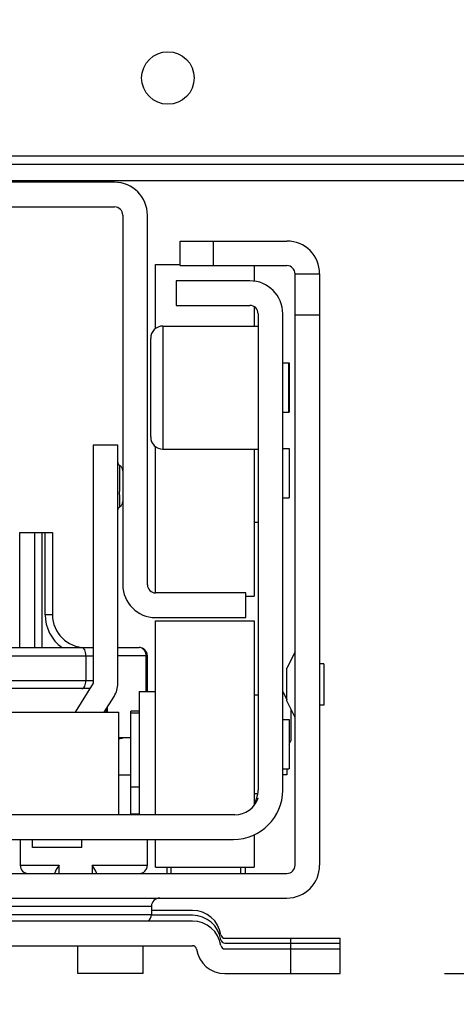
# Model space of a CAD drawing. Units: inches. Extents: x 0 to 17, y 0 to 11.
# Drawn here: x 3.4 to 3.7, y 2.6 to 3.2 of the extents above; entities that cross this region are included whole.
import ezdxf
from ezdxf.enums import TextEntityAlignment as Align

# ---------------------------------------------------------------- set-up
doc = ezdxf.new("R2010")
doc.units = ezdxf.units.IN
doc.header["$LTSCALE"] = 0.935
doc.header["$MEASUREMENT"] = 0
doc.layers.get('0').update_dxf_attribs({"linetype": 'CONTINUOUS'})
doc.styles.get("Standard").update_dxf_attribs({"font": 'bluprnt.ttf'})
doc.dimstyles.new('DIMSTYLE_2', dxfattribs={"dimtxt": 0.125, "dimasz": 0.1875, "dimexe": 0.125, "dimexo": 0.0625, "dimgap": 0.0625, "dimtad": 0, "dimtih": 1, "dimtoh": 1, "dimlfac": 8, "dimzin": 4, "dimdsep": 46, "dimtxsty": 'Standard', "dimblk": 'CLOSED', "dimblk1": 'CLOSED', "dimblk2": 'CLOSED', "dimcen": 0.09, "dimadec": 3, "dimazin": 1, "dimtfac": 1, "dimtdec": 3, "dimtofl": 0, "dimtmove": 0, "dimatfit": 3, "dimldrblk": 'CLOSED', "dimfxl": 0, "dimtolj": 1, "dimtzin": 4, "dimarcsym": 0})

# ---------------------------------------------------------------- blocks, each defined once
blk = doc.blocks.new('_CLOSED')
at = {"color": 0, "linetype": 'ByBlock'}
for p, q in [((0, 0), (-1, 0.1667)), ((-1, 0.1667), (-1, -0.1667)), ((-1, -0.1667), (0, 0)), ((-1, 0), (0, 0))]:
    blk.add_line(p, q, dxfattribs=at)
blk = doc.blocks.new('*D16')
at = {"color": 7, "linetype": 'Continuous'}
for p, q in [((4.90963, 3.17808), (4.90963, 3.55308)), ((4.42041, 3.17808), (5.03463, 3.17808)), ((3.69059, 2.64141), (5.03463, 2.64141)), ((4.90963, 2.64141), (4.90963, 2.26641))]:
    blk.add_line(p, q, dxfattribs=at)
at = {"color": 7, "linetype": 'Continuous', "xscale": 0.1875, "yscale": 0.1875, "zscale": 0.1875}
for p, rotation in [((4.90963, 3.17808), 270), ((4.90963, 2.64141), 90)]:
    blk.add_blockref('_CLOSED', p, dxfattribs=dict(at, rotation=rotation))
at = {"color": 7, "linetype": 'Continuous'}
for s, p, p2 in [('4.29', (4.55963, 2.9463), (4.95963, 2.9463)), ('[', (4.55963, 2.7588), (4.65963, 2.7588)), (']', (5.15963, 2.7588), (5.25963, 2.7588)), ('109,1', (4.65963, 2.7588), (5.15963, 2.7588))]:
    blk.add_text(s, height=0.125, dxfattribs=at).set_placement(p, p2, align=Align.FIT)
blk = doc.blocks.new('*D23')
at = {"color": 7, "linetype": 'Continuous'}
for p, q in [((3.07691, 2.57891), (3.07691, 2.13038)), ((3.62809, 2.57891), (3.62809, 2.13038)), ((3.3525, 2.25538), (2.81083, 2.25538)), ((3.07691, 2.25538), (3.3525, 2.25538)), ((3.62809, 2.25538), (3.3525, 2.25538))]:
    blk.add_line(p, q, dxfattribs=at)
at = {"color": 7, "linetype": 'Continuous', "xscale": 0.1875, "yscale": 0.1875, "zscale": 0.1875, "rotation": 180}
blk.add_blockref('_CLOSED', (3.07691, 2.25538), dxfattribs=at)
at = {"color": 7, "linetype": 'Continuous', "xscale": 0.1875, "yscale": 0.1875, "zscale": 0.1875}
blk.add_blockref('_CLOSED', (3.62809, 2.25538), dxfattribs=at)
at = {"color": 7, "linetype": 'Continuous'}
for s, p, p2 in [('4.41', (2.24833, 2.19288), (2.64833, 2.19288)), ('[', (2.24833, 2.00538), (2.34833, 2.00538)), (']', (2.64833, 2.00538), (2.74833, 2.00538)), ('112', (2.34833, 2.00538), (2.64833, 2.00538))]:
    blk.add_text(s, height=0.125, dxfattribs=at).set_placement(p, p2, align=Align.FIT)

msp = doc.modelspace()

# ---------------------------------------------------------------- linework, layer by layer
at = {"color": 9, "linetype": 'Continuous'}
for p, q in [((3.89039, 3.13133), (2.81461, 3.13133)), ((3.55181, 3.08039), (3.55181, 3.06563)), ((3.60102, 3.0361), (3.61579, 3.0361)), ((3.52179, 3.02946), (3.52179, 2.95564)), ((3.49571, 2.94606), (3.49571, 2.93034)), ((3.49571, 2.92824), (3.49571, 2.93034)), ((3.49571, 2.92824), (3.49571, 2.92094)), ((3.44495, 2.83679), (3.44495, 2.90569)), ((3.44929, 2.83679), (3.44929, 2.90569)), ((3.45107, 2.85647), (3.45107, 2.90569)), ((3.4555, 2.85647), (3.45107, 2.85647)), ((3.51147, 2.83354), (3.51068, 2.8351)), ((3.5117, 2.83229), (3.51147, 2.83354)), ((3.22504, 2.83187), (3.47996, 2.83187)), ((3.47553, 2.83187), (3.47553, 2.8171)), ((3.51244, 2.83187), (3.49472, 2.83187)), ((3.51172, 2.81046), (3.51172, 2.83187)), ((3.22504, 2.8171), (3.47996, 2.8171)), ((3.48855, 2.79816), (3.48855, 2.80128)), ((3.49522, 2.76051), (3.5026, 2.76051)), ((3.50752, 2.73699), (3.5026, 2.73699)), ((3.43616, 2.70637), (3.45954, 2.70637)), ((3.45954, 2.70145), (3.45954, 2.70637)), ((3.47922, 2.70637), (3.51244, 2.70637)), ((3.47922, 2.70637), (3.47922, 2.70145)), ((3.52671, 2.70145), (3.52671, 2.70514)), ((3.56854, 2.70145), (3.56854, 2.70514)), ((3.1901, 2.68177), (3.5149, 2.68177)), ((3.1901, 2.67685), (3.5149, 2.67685)), ((3.59856, 2.64141), (3.59856, 2.66258))]:
    msp.add_line(p, q, dxfattribs=at)
at = {"color": 7, "linetype": 'Continuous'}
for p, q in [((2.54787, 3.1264), (4.15712, 3.1264)), ((2.54787, 3.11656), (4.15712, 3.11656)), ((3.49275, 3.11558), (3.21224, 3.11558)), ((3.21224, 3.10081), (3.49275, 3.10081)), ((3.49768, 3.09589), (3.49768, 2.87444)), ((3.51244, 2.87444), (3.51244, 3.09589)), ((3.53212, 3.08039), (3.5961, 3.08039)), ((3.53212, 3.06563), (3.53212, 3.08039)), ((3.51736, 3.06637), (3.53212, 3.06637)), ((3.51736, 3.02797), (3.51736, 3.06636)), ((3.53212, 3.06563), (3.5961, 3.06563)), ((3.57642, 3.06563), (3.57642, 3.05635)), ((3.57396, 3.05652), (3.52966, 3.05652)), ((3.52966, 3.05652), (3.52966, 3.04176)), ((3.60102, 3.06071), (3.61579, 3.06071)), ((3.60102, 2.70637), (3.60102, 3.06071)), ((3.61579, 3.06071), (3.61579, 2.70637)), ((3.52966, 3.04176), (3.57396, 3.04176)), ((3.57642, 3.0411), (3.57642, 3.02946)), ((3.57888, 3.03684), (3.57888, 2.7514)), ((3.59364, 2.7514), (3.59364, 3.03684)), ((3.52179, 3.02946), (3.57888, 3.02946)), ((3.51441, 2.96302), (3.51441, 3.02207)), ((3.59364, 3.00731), (3.59758, 3.00731)), ((3.59709, 3.00731), (3.59709, 2.97778)), ((3.59758, 3.00731), (3.59758, 2.97778)), ((3.59364, 2.97778), (3.59758, 2.97778)), ((3.49472, 2.9581), (3.47996, 2.9581)), ((3.47996, 2.9581), (3.47996, 2.81538)), ((3.49472, 2.81538), (3.49472, 2.9581)), ((3.51736, 2.86951), (3.51736, 2.95712)), ((3.59364, 2.95613), (3.59758, 2.95613)), ((3.59758, 2.95613), (3.59758, 2.9266)), ((3.52179, 2.95564), (3.57888, 2.95564)), ((3.57642, 2.95564), (3.57642, 2.86755)), ((3.59364, 2.9266), (3.59758, 2.9266)), ((3.57642, 2.91184), (3.57888, 2.91184)), ((3.43582, 2.90569), (3.4555, 2.90569)), ((3.43582, 2.83679), (3.43582, 2.90569)), ((3.4555, 2.90569), (3.4555, 2.85647)), ((3.57149, 2.86951), (3.51736, 2.86951)), ((3.57149, 2.85475), (3.57149, 2.86951)), ((3.57149, 2.86755), (3.57642, 2.86755)), ((3.51736, 2.85475), (3.57149, 2.85475)), ((3.51736, 2.85278), (3.57642, 2.85278)), ((3.51736, 2.73664), (3.51736, 2.85278)), ((3.57642, 2.85278), (3.57642, 2.74212)), ((3.22504, 2.83679), (3.47996, 2.83679)), ((3.49472, 2.83679), (3.50752, 2.83679)), ((3.60102, 2.83433), (3.5961, 2.82449)), ((3.51244, 2.81046), (3.51244, 2.83187)), ((3.61825, 2.82695), (3.61579, 2.82695)), ((3.61825, 2.82695), (3.61825, 2.80234)), ((3.5961, 2.8048), (3.5961, 2.82449)), ((3.47996, 2.81538), (3.46919, 2.79816)), ((3.47796, 2.81218), (3.22704, 2.81218)), ((3.50752, 2.81046), (3.51736, 2.81046)), ((3.50752, 2.81046), (3.50752, 2.73664)), ((3.57642, 2.80849), (3.57888, 2.80849)), ((3.59364, 2.81046), (3.5961, 2.80554)), ((3.4866, 2.79816), (3.49248, 2.80756)), ((3.60102, 2.79496), (3.5961, 2.8048)), ((3.4214, 2.79816), (3.49522, 2.79816)), ((3.48783, 2.79816), (3.48783, 2.80012)), ((3.49522, 2.73664), (3.49522, 2.79816)), ((3.50752, 2.79865), (3.5026, 2.79865)), ((3.5026, 2.73699), (3.5026, 2.79865)), ((3.50752, 2.79742), (3.5026, 2.79742)), ((3.59856, 2.79988), (3.59856, 2.78093)), ((3.61825, 2.80234), (3.61579, 2.80234)), ((3.59364, 2.79373), (3.59758, 2.79373)), ((3.59758, 2.79373), (3.59758, 2.7642)), ((3.5026, 2.78265), (3.49522, 2.78265)), ((3.49692, 2.78243), (3.49753, 2.78255)), ((3.59758, 2.77896), (3.59856, 2.78093)), ((3.59364, 2.7642), (3.59758, 2.7642)), ((3.5961, 2.7642), (3.5961, 2.76051)), ((3.5961, 2.76051), (3.59364, 2.76051)), ((3.50752, 2.75313), (3.5026, 2.75313)), ((3.57642, 2.74944), (3.57874, 2.74944)), ((3.57803, 2.74648), (3.57888, 2.74648)), ((3.56496, 2.73664), (3.14004, 2.73664)), ((3.14088, 2.72188), (3.56411, 2.72188)), ((3.43616, 2.72188), (3.43616, 2.70637)), ((3.44354, 2.71696), (3.44354, 2.72188)), ((3.47307, 2.71696), (3.47307, 2.72188)), ((3.51244, 2.70637), (3.51244, 2.72188)), ((3.51736, 2.70514), (3.51736, 2.72188)), ((3.57642, 2.72457), (3.57642, 2.70514)), ((3.47307, 2.71696), (3.44354, 2.71696)), ((3.4573, 2.7029), (3.45708, 2.70211)), ((3.4578, 2.70381), (3.4573, 2.7029)), ((3.45954, 2.70637), (3.4578, 2.70381)), ((3.48096, 2.70381), (3.47922, 2.70637)), ((3.48146, 2.7029), (3.48096, 2.70381)), ((3.48168, 2.70211), (3.48151, 2.70279)), ((3.51736, 2.70514), (3.57642, 2.70514)), ((3.52425, 2.70145), (3.52425, 2.70514)), ((3.571, 2.70514), (3.571, 2.70145)), ((3.1089, 2.70145), (3.5961, 2.70145)), ((3.45708, 2.70145), (3.45708, 2.70211)), ((3.48168, 2.70211), (3.48168, 2.70145)), ((3.1089, 2.68669), (3.5961, 2.68669)), ((3.5149, 2.68177), (3.5149, 2.67685)), ((3.53951, 2.67931), (3.5149, 2.67931)), ((3.53951, 2.67291), (3.16549, 2.67291)), ((3.53951, 2.67636), (3.5149, 2.67636)), ((3.55897, 2.66258), (3.62809, 2.66258)), ((3.62809, 2.64141), (3.62809, 2.66258)), ((3.16549, 2.65815), (3.53951, 2.65815)), ((3.47061, 2.64141), (3.47061, 2.65815)), ((3.50998, 2.64141), (3.50998, 2.65815)), ((3.55897, 2.65962), (3.62809, 2.65962)), ((3.55897, 2.65618), (3.62809, 2.65618)), ((3.50998, 2.64141), (3.47061, 2.64141)), ((3.55897, 2.64141), (3.62809, 2.64141))]:
    msp.add_line(p, q, dxfattribs=at)
for points in [[(3.49749, 2.94383), (3.49736, 2.9442), (3.49718, 2.94455), (3.49698, 2.94488), (3.49674, 2.94519), (3.49647, 2.94548), (3.49618, 2.94573), (3.49587, 2.94596), (3.49571, 2.94606)], [(3.49768, 2.94265), (3.49766, 2.94305), (3.49759, 2.94344), (3.49749, 2.94383)], [(3.4957, 2.92094), (3.49587, 2.92105), (3.49618, 2.92127), (3.49647, 2.92152), (3.49674, 2.92181), (3.49698, 2.92212), (3.49718, 2.92245), (3.49736, 2.9228), (3.49749, 2.92317), (3.49759, 2.92356), (3.49766, 2.92395), (3.49768, 2.92435)]]:
    msp.add_lwpolyline(points, dxfattribs=at)
msp.add_circle((3.52474, 3.17808), 0.01575, dxfattribs=at)
for centre, radius, start, end in [((3.49275, 3.09589), 0.01969, 0, 90), ((3.49275, 3.09589), 0.00492, 0, 90), ((3.5961, 3.06071), 0.01969, 0, 90), ((3.5961, 3.06071), 0.00492, 0, 90), ((3.57396, 3.03684), 0.01969, 0, 90), ((3.57396, 3.03684), 0.00492, 0, 90), ((3.52179, 3.02207), 0.00738, 90, 180), ((3.52179, 2.96302), 0.00738, 180, 270), ((3.49669, 2.94776), 0.00197, 180, 239.97417), ((3.49669, 2.91922), 0.00197, 120.02583, 180), ((3.51736, 2.87444), 0.01969, 180, 270), ((3.51736, 2.87444), 0.00492, 180, 270), ((3.47519, 2.85647), 0.01969, 180, 270), ((3.50752, 2.83187), 0.00492, 0, 90), ((3.50577, 2.8311), 0.00635, 41.9523, 45.48093), ((3.47996, 2.81538), 0.01476, 327.99462, 360), ((3.48024, 2.85695), 0.07636, 281.3133, 281.74258), ((3.46123, 2.94856), 0.16991, 281.73208, 281.87287), ((3.54343, 2.55858), 0.22864, 101.73707, 101.92416), ((3.56411, 2.7514), 0.02953, 270, 360), ((3.56411, 2.7514), 0.01476, 340.52878, 360), ((3.56496, 2.7514), 0.01476, 270, 340.52878), ((3.56411, 2.7514), 0.01476, 326.45657, 339.8394), ((3.44108, 2.70637), 0.00492, 180, 270), ((3.47744, 2.70107), 0.00441, 23.02376, 24.49096), ((3.50752, 2.70637), 0.00492, 270, 360), ((3.5961, 2.70637), 0.01969, 270, 360), ((3.5961, 2.70637), 0.00492, 270, 360), ((3.51982, 2.68177), 0.00492, 90, 180), ((3.53951, 2.66208), 0.01722, 8.62693, 90), ((3.50998, 2.67685), 0.00492, 306.81838, 360), ((3.53951, 2.65913), 0.01722, 8.62693, 90), ((3.53951, 2.65569), 0.01722, 8.62693, 90), ((3.55897, 2.66504), 0.00246, 188.79352, 270), ((3.55897, 2.66208), 0.00246, 188.79352, 270), ((3.53951, 2.65569), 0.00246, 8.79352, 90), ((3.55897, 2.65864), 0.01722, 188.62693, 270), ((3.55897, 2.65864), 0.00246, 188.79352, 270)]:
    msp.add_arc(centre, radius, start, end, dxfattribs=at)
at = {"color": 9, "linetype": 'Continuous'}
for centre, radius, start, end in [((3.47519, 2.85647), 0.02411, 180, 234.71874), ((3.507, 2.83236), 0.00459, 36.59379, 40.50718), ((3.50595, 2.83186), 0.00577, 0.10629, 4.2998)]:
    msp.add_arc(centre, radius, start, end, dxfattribs=at)
for points, knots in [([(3.47553, 2.83187), (3.47553, 2.8325), (3.4754, 2.83371), (3.47489, 2.83552), (3.47382, 2.83679), (3.47307, 2.83679)], [0, 0, 0, 0, 0.324353, 0.612713, 1, 1, 1, 1]), ([(3.47307, 2.81218), (3.47382, 2.81218), (3.47489, 2.81345), (3.4754, 2.81526), (3.47553, 2.81647), (3.47553, 2.8171)], [0, 0, 0, 0, 0.387131, 0.675541, 1, 1, 1, 1])]:
    msp.add_open_spline(points, degree=3, knots=knots, dxfattribs=at)
at = {"color": 7, "linetype": 'Continuous'}
msp.add_open_spline([(3.51022, 2.83563), (3.51003, 2.83581), (3.50928, 2.83646), (3.50825, 2.83679), (3.50752, 2.83679)], degree=3, knots=[0, 0, 0, 0, 0.260757, 1, 1, 1, 1], dxfattribs=at)

# ---------------------------------------------------------------- dimensions: what is measured, and where the dimension line sits
dim = msp.add_linear_dim(base=(4.90963, 2.64141), p1=(4.35791, 3.17808), p2=(3.62809, 2.64141), angle=270, text='<>\\P[]', dimstyle='DIMSTYLE_2', dxfattribs=at)
dim.commit()
dim.dimension.update_dxf_attribs({"geometry": '*D16', "text_midpoint": (4.90963, 2.91505), "dimtype": 160})
dim = msp.add_linear_dim(base=(3.62809, 2.25538), p1=(3.07691, 2.64141), p2=(3.62809, 2.64141), text='<>\\P[]', dimstyle='DIMSTYLE_2', dxfattribs=at)
dim.commit()
dim.dimension.update_dxf_attribs({"geometry": '*D23', "text_midpoint": (2.49833, 2.16163), "dimtype": 160})

doc.saveas('drawing.dxf')
